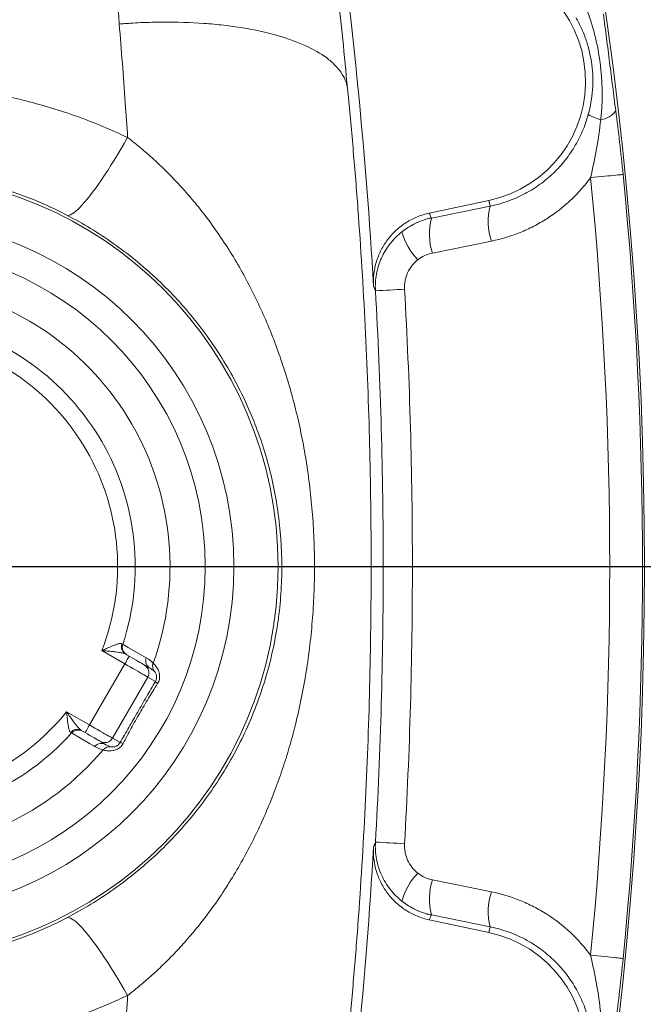
# Model space of a CAD drawing. Units: millimetres. Extents: x 5 to 589, y 4 to 836.
# Drawn here: x 193 to 228, y 166 to 222 of the extents above; entities that cross this region are included whole.
import ezdxf

# ---------------------------------------------------------------- set-up
doc = ezdxf.new("R2010")
doc.units = ezdxf.units.MM
doc.layers.add('FORMAT', color=7, linetype='Continuous')

# ---------------------------------------------------------------- blocks, each defined once
blk = doc.blocks.new('SW_CENTERMARKSYMBOL_1')
at = {"layer": 'FORMAT', "color": 0}
blk.add_line((2.5, 0), (103.419, 0), dxfattribs=at)

msp = doc.modelspace()

# ---------------------------------------------------------------- linework, layer by layer
at = {"color": 7, "linetype": 'Continuous', "lineweight": 15}
for p, q in [((219.749, 211.297), (216.369, 210.578)), ((199.155, 185.596), (199.37, 185.471)), ((200.236, 184.971), (200.551, 184.789)), ((196.87, 181.141), (196.655, 181.265)), ((198.051, 180.459), (197.736, 180.641)), ((219.749, 169.816), (216.369, 170.534))]:
    msp.add_line(p, q, dxfattribs=at)
at = {"color": 8, "linetype": 'Continuous', "lineweight": 0}
for p, q in [((219.818, 210.975), (216.485, 210.299)), ((219.749, 211.297), (219.818, 210.975)), ((216.554, 208.316), (219.887, 208.992)), ((213.209, 206.434), (213.317, 206.176)), ((199.12, 185.038), (197.818, 185.79)), ((199.12, 185.038), (197.12, 181.574)), ((200.419, 184.288), (198.419, 180.824)), ((200.852, 184.038), (200.419, 184.288)), ((195.818, 182.326), (197.12, 181.574)), ((198.419, 180.824), (198.852, 180.574)), ((198.335, 180.338), (198.347, 180.336)), ((213.209, 174.679), (213.317, 174.936)), ((216.554, 172.797), (219.887, 172.121)), ((219.818, 170.138), (216.485, 170.814)), ((219.749, 169.816), (219.818, 170.138))]:
    msp.add_line(p, q, dxfattribs=at)
at = {"color": 8, "linetype": 'Continuous', "lineweight": 0, "flags": 128}
for points in [[(199.28, 214.861), (199.088, 214.529), (198.897, 214.205), (198.707, 213.888), (198.519, 213.581), (198.333, 213.285), (198.149, 212.999), (197.969, 212.724), (197.793, 212.463), (197.62, 212.215), (197.453, 211.98), (197.291, 211.761), (197.134, 211.556), (196.983, 211.368), (196.839, 211.196), (196.702, 211.041), (196.573, 210.903), (196.451, 210.783), (196.337, 210.681), (196.232, 210.598), (196.135, 210.533), (196.047, 210.487), (195.968, 210.46), (195.899, 210.451), (195.84, 210.462)], [(227.349, 212.769), (227.328, 212.767), (227.286, 212.763), (227.224, 212.756), (227.142, 212.748), (227.042, 212.738), (226.925, 212.727), (226.79, 212.713), (226.64, 212.699), (226.476, 212.682), (226.3, 212.665), (226.112, 212.646), (225.916, 212.627), (225.712, 212.607), (225.502, 212.586)], [(199.003, 186.142), (199.065, 186.107), (199.313, 185.967), (200.33, 185.387)], [(199.12, 185.038), (199.169, 185.123), (199.216, 185.204), (199.259, 185.279), (199.297, 185.344), (199.328, 185.398), (199.351, 185.438), (199.365, 185.463), (199.37, 185.471)], [(200.419, 184.288), (200.407, 184.295), (200.377, 184.313), (200.328, 184.341), (200.263, 184.378), (200.181, 184.426), (200.084, 184.482), (199.974, 184.545), (199.851, 184.616), (199.717, 184.693), (199.576, 184.775), (199.427, 184.861), (199.275, 184.949), (199.12, 185.038)], [(196.87, 181.141), (196.875, 181.149), (196.889, 181.174), (196.912, 181.214), (196.943, 181.268), (196.981, 181.334), (197.024, 181.408), (197.071, 181.49), (197.12, 181.574)], [(197.12, 181.574), (197.275, 181.485), (197.427, 181.397), (197.576, 181.311), (197.717, 181.229), (197.851, 181.152), (197.974, 181.081), (198.084, 181.017), (198.181, 180.962), (198.263, 180.914), (198.328, 180.877), (198.377, 180.849), (198.407, 180.831), (198.419, 180.824)], [(197.423, 180.352), (197.362, 180.387), (197.117, 180.531), (196.106, 181.123)], [(195.84, 170.65), (195.899, 170.661), (195.968, 170.653), (196.047, 170.626), (196.135, 170.58), (196.232, 170.515), (196.337, 170.431), (196.451, 170.33), (196.573, 170.21), (196.702, 170.072), (196.839, 169.917), (196.983, 169.745), (197.134, 169.556), (197.291, 169.352), (197.453, 169.132), (197.62, 168.898), (197.793, 168.65), (197.969, 168.388), (198.149, 168.114), (198.333, 167.828), (198.519, 167.531), (198.707, 167.224), (198.897, 166.908), (199.088, 166.584), (199.28, 166.252)], [(227.349, 168.344), (227.328, 168.346), (227.286, 168.35), (227.224, 168.356), (227.142, 168.364), (227.042, 168.374), (226.925, 168.386), (226.79, 168.399), (226.64, 168.414), (226.476, 168.43), (226.3, 168.448), (226.112, 168.466), (225.916, 168.486), (225.712, 168.506), (225.502, 168.527)]]:
    msp.add_lwpolyline(points, dxfattribs=at)
at = {"color": 7, "linetype": 'Continuous', "lineweight": 15, "flags": 128}
for points in [[(199.37, 185.471), (199.504, 185.394), (199.635, 185.318), (199.759, 185.247), (199.874, 185.18), (199.977, 185.121), (200.065, 185.07), (200.137, 185.029), (200.19, 184.998), (200.223, 184.979), (200.236, 184.971)], [(197.736, 180.641), (197.723, 180.649), (197.69, 180.668), (197.637, 180.698), (197.565, 180.74), (197.477, 180.791), (197.374, 180.85), (197.259, 180.917), (197.135, 180.988), (197.004, 181.064), (196.87, 181.141)]]:
    msp.add_lwpolyline(points, dxfattribs=at)
at = {"color": 8, "linetype": 'Continuous', "lineweight": 0}
for radius in [22.241, 19.741, 18.115]:
    msp.add_circle((185.562, 190.556), radius, dxfattribs=at)
at = {"color": 7, "linetype": 'Continuous', "lineweight": 15}
for centre, radius, start, end in [((3.062, 190.556), 225.5, 340.70736, 19.29264), ((-61.926, 190.556), 275.593, 3.30277, 7.95037), ((218.312, 218.056), 6.91, 282, 86), ((-61.926, 190.556), 275.593, 352.04963, 356.69723), ((218.312, 163.056), 6.91, 274, 78)]:
    msp.add_arc(centre, radius, start, end, dxfattribs=at)
at = {"color": 8, "linetype": 'Continuous', "lineweight": 0}
for centre, radius, start, end in [((226.67, 218.309), 2.511, 238.8845, 256.3478), ((225.92, 217.1), 1.241, 277.2843, 324.7119), ((3.062, 190.556), 223.528, 354.34409, 5.65591), ((3.062, 190.556), 225.384, 354.34409, 5.65591), ((223.164, 210.099), 3.459, 165.3302, 198.6675), ((217.316, 206.388), 4.005, 102.0287, 128.5932), ((219.83, 209.423), 3.458, 165.3315, 198.6642), ((218.33, 210.462), 3.637, 195.0239, 224.102), ((185.562, 190.556), 16.12, 340.1419, 79.8581), ((206.942, 341.804), 135.777, 272.69103, 273.38835), ((185.562, 190.556), 14.147, 341.8197, 78.1803), ((185.562, 190.556), 13.15, 338.7483, 81.2517), ((199.404, 186.004), 0.479, 159.0985, 238.6333), ((199.477, 185.986), 0.499, 161.701, 239.9467), ((200.801, 185.221), 0.499, 160.5949, 239.9451), ((199.986, 184.538), 0.5, 329.9957, 59.9957), ((201.192, 184.91), 0.498, 159.9553, 217.8069), ((201.121, 184.2), 0.314, 210.986, 243.2113), ((185.562, 190.556), 13.15, 218.7483, 321.2517), ((196.425, 180.845), 0.479, 61.3669, 140.9013), ((185.562, 190.556), 14.147, 221.8197, 318.1803), ((196.478, 180.791), 0.499, 60.0533, 138.2989), ((197.986, 181.074), 0.5, 240.0042, 330.0045), ((197.802, 180.027), 0.499, 60.0548, 139.4052), ((198.267, 179.844), 0.498, 82.1929, 140.0449), ((198.847, 180.261), 0.314, 56.7884, 89.0142), ((185.562, 190.556), 16.12, 220.1419, 319.8581), ((206.942, 39.309), 135.777, 86.61165, 87.30897), ((218.33, 170.651), 3.637, 135.898, 164.9761), ((219.83, 171.69), 3.458, 161.3358, 194.6685), ((223.164, 171.014), 3.459, 161.3325, 194.6698), ((217.316, 174.724), 4.005, 231.4068, 257.9713)]:
    msp.add_arc(centre, radius, start, end, dxfattribs=at)
for centre, major_axis, start_param, end_param in [((-42.077, 97.171), (-62.091, 292.114), 4.904108, 4.905098), ((-42.077, 283.941), (62.091, 292.114), 4.51968, 4.52067)]:
    msp.add_ellipse(centre, major_axis=major_axis, ratio=0.942905, start_param=start_param, end_param=end_param, dxfattribs=at)
for points, knots in [([(193.766, 261.57), (193.95, 260.47), (194.145, 259.29), (194.553, 256.772), (194.766, 255.435), (195.203, 252.606), (195.427, 251.115), (195.769, 248.76), (195.883, 247.955), (196.056, 246.719), (196.113, 246.301), (196.229, 245.457), (196.287, 245.029), (196.575, 242.871), (196.803, 241.09), (197.247, 237.42), (197.463, 235.532), (197.879, 231.649), (198.079, 229.653), (198.458, 225.555), (198.637, 223.451), (198.803, 221.291)], [0, 0, 0, 0, 0.125, 0.125, 0.25, 0.25, 0.375, 0.375, 0.4375, 0.4375, 0.46875, 0.46875, 0.5, 0.5, 0.625, 0.625, 0.75, 0.75, 0.875, 0.875, 1, 1, 1, 1]), ([(211.734, 217.646), (211.648, 218.582), (211.559, 219.508), (211.373, 221.337), (211.277, 222.241), (210.981, 224.917), (210.773, 226.657), (210.338, 230.05), (210.112, 231.702), (209.647, 234.919), (209.408, 236.483), (209.105, 238.381), (209.044, 238.757), (208.922, 239.502), (208.861, 239.869), (208.679, 240.96), (208.558, 241.671), (208.197, 243.752), (207.959, 245.073), (207.495, 247.584), (207.268, 248.772), (206.832, 251.015), (206.622, 252.068), (206.425, 253.05)], [0, 0, 0, 0, 0.0625, 0.0625, 0.125, 0.125, 0.25, 0.25, 0.375, 0.375, 0.5, 0.5, 0.53125, 0.53125, 0.5625, 0.5625, 0.625, 0.625, 0.75, 0.75, 0.875, 0.875, 1, 1, 1, 1]), ([(225.278, 222.126), (225.378, 221.878), (225.467, 221.627), (225.626, 221.122), (225.697, 220.867), (225.887, 220.097), (225.983, 219.577), (226.084, 218.787), (226.111, 218.522), (226.149, 217.991), (226.16, 217.725), (226.167, 217.194), (226.162, 216.929), (226.135, 216.399), (226.112, 216.134), (226.078, 215.869)], [0, 0, 0, 0, 0.125, 0.125, 0.25, 0.25, 0.5, 0.5, 0.625, 0.625, 0.75, 0.75, 0.875, 0.875, 1, 1, 1, 1]), ([(224.669, 221.667), (224.788, 221.46), (224.897, 221.248), (225.093, 220.814), (225.181, 220.592), (225.333, 220.143), (225.398, 219.915), (225.505, 219.455), (225.547, 219.222), (225.607, 218.75), (225.626, 218.51), (225.638, 218.031), (225.632, 217.794), (225.579, 217.087), (225.499, 216.622), (225.373, 216.159)], [0, 0, 0, 0, 0.125, 0.125, 0.25, 0.25, 0.375, 0.375, 0.5, 0.5, 0.625, 0.625, 0.75, 0.75, 1, 1, 1, 1]), ([(226.933, 216.383), (226.904, 216.607), (226.875, 216.833), (226.818, 217.287), (226.789, 217.515), (226.73, 217.973), (226.701, 218.204), (226.642, 218.663), (226.613, 218.892), (226.525, 219.578), (226.467, 220.034), (226.38, 220.714), (226.351, 220.941), (226.293, 221.393), (226.264, 221.619), (226.235, 221.843)], [0, 0, 0, 0, 0.125, 0.125, 0.25, 0.25, 0.375, 0.375, 0.5, 0.5, 0.75, 0.75, 0.875, 0.875, 1, 1, 1, 1]), ([(198.803, 221.291), (198.863, 220.554), (198.983, 219.078), (199.141, 216.932), (199.236, 215.518), (199.28, 214.861)], [0, 0, 0, 0, 0.348592, 0.697498, 1, 1, 1, 1]), ([(171.845, 214.861), (172.199, 215.025), (172.908, 215.352), (173.996, 215.793), (175.099, 216.196), (176.227, 216.56), (177.378, 216.885), (178.551, 217.168), (179.735, 217.408), (180.922, 217.602), (182.111, 217.751), (183.3, 217.856), (184.492, 217.917), (185.695, 217.935), (186.909, 217.907), (188.13, 217.833), (189.348, 217.714), (190.656, 217.535), (192.05, 217.284), (193.524, 216.946), (194.99, 216.537), (196.443, 216.054), (197.882, 215.501), (198.814, 215.074), (199.28, 214.861)], [0, 0, 0, 0, 0.041535, 0.0831, 0.124666, 0.166201, 0.208754, 0.251339, 0.293925, 0.336477, 0.378421, 0.420397, 0.462373, 0.504317, 0.547327, 0.590372, 0.633417, 0.676427, 0.72974, 0.783086, 0.836399, 0.890921, 0.945478, 1, 1, 1, 1]), ([(225.373, 216.159), (225.284, 215.834), (225.171, 215.512), (224.904, 214.893), (224.75, 214.596), (224.404, 214.026), (224.211, 213.753), (223.785, 213.23), (223.555, 212.987), (223.069, 212.536), (222.811, 212.328), (222.267, 211.948), (221.978, 211.774), (221.093, 211.323), (220.471, 211.106), (219.818, 210.975)], [0, 0, 0, 0, 0.125, 0.125, 0.25, 0.25, 0.375, 0.375, 0.5, 0.5, 0.625, 0.625, 0.75, 0.75, 1, 1, 1, 1]), ([(227.349, 212.769), (227.288, 213.386), (227.222, 213.993), (227.083, 215.195), (227.009, 215.789), (226.933, 216.383)], [0, 0, 0, 0, 0.5, 0.5, 1, 1, 1, 1]), ([(226.078, 215.869), (226.024, 215.315), (225.944, 214.766), (225.746, 213.673), (225.629, 213.129), (225.502, 212.586)], [0, 0, 0, 0, 0.5, 0.5, 1, 1, 1, 1]), ([(199.28, 214.861), (199.549, 214.649), (200.088, 214.225), (200.865, 213.536), (201.615, 212.812), (202.335, 212.052), (203.022, 211.263), (203.736, 210.369), (204.462, 209.363), (205.19, 208.24), (205.863, 207.082), (206.48, 205.896), (207.048, 204.673), (207.565, 203.413), (208.032, 202.118), (208.445, 200.804), (208.803, 199.474), (209.109, 198.131), (209.373, 196.717), (209.589, 195.233), (209.749, 193.677), (209.844, 192.115), (209.876, 190.55), (209.844, 188.994), (209.75, 187.45), (209.593, 185.919), (209.374, 184.397), (209.091, 182.887), (208.763, 181.474), (208.399, 180.157), (208.011, 178.934), (207.574, 177.726), (207.089, 176.537), (206.554, 175.369), (205.963, 174.212), (205.311, 173.071), (204.597, 171.948), (203.886, 170.944), (203.19, 170.054), (202.524, 169.27), (201.827, 168.515), (201.152, 167.846), (200.508, 167.257), (199.904, 166.739), (199.488, 166.414), (199.28, 166.252)], [0, 0, 0, 0, 0.018967, 0.0379845, 0.0570365, 0.0760989, 0.0951402, 0.1141232, 0.1384051, 0.1627336, 0.1870883, 0.2114362, 0.2357342, 0.260804, 0.2859146, 0.3110503, 0.3361908, 0.3613125, 0.3863898, 0.4147874, 0.4432291, 0.4716845, 0.5001241, 0.5285199, 0.5564737, 0.5844684, 0.6124777, 0.6404738, 0.6684287, 0.6918064, 0.7152263, 0.7386621, 0.7620909, 0.7854947, 0.8088617, 0.8330309, 0.857215, 0.8813793, 0.9000642, 0.9187714, 0.9374748, 0.9561544, 0.9707677, 0.9853877, 1, 1, 1, 1]), ([(195.84, 210.462), (195.052, 210.873), (194.245, 211.233), (192.592, 211.857), (191.747, 212.12), (190.449, 212.44), (190.011, 212.534), (189.125, 212.696), (188.678, 212.764), (187.343, 212.925), (186.452, 212.979), (184.669, 212.979), (183.777, 212.925), (182.439, 212.763), (181.991, 212.695), (181.107, 212.532), (180.671, 212.439), (179.375, 212.119), (178.531, 211.856), (176.88, 211.233), (176.073, 210.873), (175.285, 210.462)], [0, 0, 0, 0, 0.125, 0.125, 0.25, 0.25, 0.3125, 0.3125, 0.375, 0.375, 0.5, 0.5, 0.625, 0.625, 0.6875, 0.6875, 0.75, 0.75, 0.875, 0.875, 1, 1, 1, 1]), ([(219.887, 208.992), (220.447, 209.106), (220.988, 209.269), (221.773, 209.586), (222.03, 209.704), (222.535, 209.964), (222.784, 210.107), (223.506, 210.568), (223.953, 210.916), (224.573, 211.498), (224.772, 211.702), (225.152, 212.13), (225.333, 212.355), (225.502, 212.586)], [0, 0, 0, 0, 0.25, 0.25, 0.375, 0.375, 0.5, 0.5, 0.75, 0.75, 0.875, 0.875, 1, 1, 1, 1]), ([(195.84, 170.65), (196.296, 170.888), (196.747, 171.142), (197.634, 171.683), (198.072, 171.972), (199.345, 172.874), (200.142, 173.525), (201.637, 174.923), (202.335, 175.671), (203.309, 176.868), (203.62, 177.278), (204.208, 178.11), (204.485, 178.533), (205.273, 179.824), (205.736, 180.713), (206.343, 182.096), (206.53, 182.566), (206.874, 183.522), (207.03, 184.005), (207.446, 185.468), (207.657, 186.462), (207.872, 187.987), (207.926, 188.501), (207.98, 189.281), (207.994, 189.543), (208.012, 190.063), (208.016, 190.323), (208.014, 191.617), (207.941, 192.641), (207.726, 194.161), (207.637, 194.665), (207.476, 195.418), (207.418, 195.669), (207.294, 196.166), (207.228, 196.412), (206.878, 197.633), (206.536, 198.577), (205.729, 200.413), (205.264, 201.305), (204.203, 203.04), (203.617, 203.867), (202.332, 205.444), (201.632, 206.196), (200.108, 207.618), (199.307, 208.268), (197.629, 209.453), (196.753, 209.987), (195.84, 210.462)], [0, 0, 0, 0, 0.03125, 0.03125, 0.0625, 0.0625, 0.125, 0.125, 0.1875, 0.1875, 0.21875, 0.21875, 0.25, 0.25, 0.3125, 0.3125, 0.34375, 0.34375, 0.375, 0.375, 0.4375, 0.4375, 0.46875, 0.46875, 0.484375, 0.484375, 0.5, 0.5, 0.5625, 0.5625, 0.59375, 0.59375, 0.609375, 0.609375, 0.625, 0.625, 0.6875, 0.6875, 0.75, 0.75, 0.8125, 0.8125, 0.875, 0.875, 0.9375, 0.9375, 1, 1, 1, 1]), ([(216.485, 210.299), (216.332, 210.267), (216.182, 210.226), (215.888, 210.128), (215.743, 210.07), (215.324, 209.874), (215.062, 209.712), (214.817, 209.519)], [0, 0, 0, 0, 0.25, 0.25, 0.5, 0.5, 1, 1, 1, 1]), ([(214.817, 209.519), (214.567, 209.32), (214.345, 209.096), (214.054, 208.722), (213.963, 208.59), (213.798, 208.317), (213.725, 208.177), (213.596, 207.889), (213.54, 207.741), (213.445, 207.439), (213.406, 207.283), (213.319, 206.813), (213.299, 206.496), (213.317, 206.176)], [0, 0, 0, 0, 0.25, 0.25, 0.375, 0.375, 0.5, 0.5, 0.625, 0.625, 0.75, 0.75, 1, 1, 1, 1]), ([(215.718, 207.93), (215.841, 208.027), (215.973, 208.107), (216.253, 208.236), (216.402, 208.285), (216.554, 208.316)], [0, 0, 0, 0, 0.5, 0.5, 1, 1, 1, 1]), ([(214.967, 206.264), (214.958, 206.424), (214.968, 206.583), (215.012, 206.818), (215.031, 206.896), (215.079, 207.047), (215.107, 207.121), (215.205, 207.336), (215.288, 207.474), (215.483, 207.721), (215.594, 207.832), (215.718, 207.93)], [0, 0, 0, 0, 0.25, 0.25, 0.375, 0.375, 0.5, 0.5, 0.75, 0.75, 1, 1, 1, 1]), ([(213.317, 206.176), (213.612, 200.974), (213.759, 195.767), (213.759, 185.346), (213.612, 180.139), (213.317, 174.936)], [0, 0, 0, 0, 0.5, 0.5, 1, 1, 1, 1]), ([(214.967, 174.849), (215.264, 180.08), (215.412, 185.316), (215.412, 195.796), (215.264, 201.032), (214.967, 206.264)], [0, 0, 0, 0, 0.5, 0.5, 1, 1, 1, 1]), ([(197.818, 185.79), (197.819, 185.791), (197.908, 185.83), (198.085, 185.909), (198.317, 186.01), (198.513, 186.09), (198.654, 186.141), (198.765, 186.174), (198.832, 186.188), (198.903, 186.195), (198.933, 186.184), (198.957, 186.175)], [0, 0, 0, 0, 0.003087, 0.197831, 0.392332, 0.526088, 0.659579, 0.746105, 0.832499, 0.87047, 1, 1, 1, 1]), ([(199.155, 185.596), (199.134, 185.606), (199.091, 185.627), (198.973, 185.66), (198.811, 185.689), (198.607, 185.714), (198.383, 185.738), (198.12, 185.763), (197.921, 185.781), (197.82, 185.79), (197.818, 185.79)], [0, 0, 0, 0, 0.075866, 0.154067, 0.32503, 0.460446, 0.597773, 0.795661, 0.996274, 1, 1, 1, 1]), ([(200.33, 185.387), (200.379, 185.358), (200.476, 185.298), (200.607, 185.196), (200.687, 185.117), (200.724, 185.081)], [0, 0, 0, 0, 0.35271, 0.705441, 1, 1, 1, 1]), ([(200.724, 185.081), (200.734, 185.072), (200.762, 185.047), (200.824, 184.977), (200.849, 184.949), (200.902, 184.879), (200.93, 184.838), (200.987, 184.741), (201.014, 184.686), (201.061, 184.557), (201.08, 184.487), (201.098, 184.329), (201.096, 184.245), (201.06, 184.075), (201.026, 183.993), (200.979, 183.92)], [0, 0, 0, 0, 0.25, 0.25, 0.375, 0.375, 0.5, 0.5, 0.625, 0.625, 0.75, 0.75, 0.875, 0.875, 1, 1, 1, 1]), ([(200.804, 184.597), (200.804, 184.598), (200.8, 184.603), (200.799, 184.604), (200.798, 184.604)], [0, 0, 0, 0, 0.176589, 1, 1, 1, 1]), ([(200.979, 183.92), (200.804, 183.645), (200.632, 183.368), (200.292, 182.809), (200.125, 182.528), (199.797, 181.961), (199.636, 181.674), (199.322, 181.1), (199.169, 180.812), (199.018, 180.523)], [0, 0, 0, 0, 0.25, 0.25, 0.5, 0.5, 0.75, 0.75, 1, 1, 1, 1]), ([(196.054, 181.147), (196.035, 181.163), (196.01, 181.183), (195.981, 181.249), (195.959, 181.314), (195.932, 181.426), (195.906, 181.574), (195.877, 181.784), (195.848, 182.035), (195.828, 182.227), (195.818, 182.324), (195.818, 182.326)], [0, 0, 0, 0, 0.12953, 0.167501, 0.253895, 0.340421, 0.473912, 0.607668, 0.802169, 0.996912, 1, 1, 1, 1]), ([(195.818, 182.326), (195.819, 182.324), (195.877, 182.242), (195.992, 182.078), (196.145, 181.863), (196.278, 181.68), (196.402, 181.517), (196.508, 181.391), (196.595, 181.306), (196.635, 181.279), (196.655, 181.265)], [0, 0, 0, 0, 0.003726, 0.203036, 0.402231, 0.538674, 0.674977, 0.845939, 0.923056, 1, 1, 1, 1]), ([(197.885, 180.164), (197.836, 180.178), (197.727, 180.207), (197.573, 180.27), (197.473, 180.324), (197.423, 180.352)], [0, 0, 0, 0, 0.294559, 0.64727, 1, 1, 1, 1]), ([(199.018, 180.523), (198.998, 180.484), (198.975, 180.448), (198.921, 180.379), (198.891, 180.346), (198.796, 180.261), (198.723, 180.216), (198.579, 180.153), (198.507, 180.133), (198.372, 180.11), (198.31, 180.106), (198.198, 180.107), (198.148, 180.111), (198.062, 180.122), (198.025, 180.129), (197.933, 180.148), (197.898, 180.16), (197.885, 180.164)], [0, 0, 0, 0, 0.0625, 0.0625, 0.125, 0.125, 0.25, 0.25, 0.375, 0.375, 0.5, 0.5, 0.625, 0.625, 0.75, 0.75, 1, 1, 1, 1]), ([(214.817, 171.594), (214.567, 171.792), (214.345, 172.017), (214.054, 172.391), (213.963, 172.522), (213.798, 172.796), (213.725, 172.936), (213.596, 173.224), (213.54, 173.371), (213.445, 173.674), (213.406, 173.83), (213.319, 174.3), (213.299, 174.616), (213.317, 174.936)], [0, 0, 0, 0, 0.25, 0.25, 0.375, 0.375, 0.5, 0.5, 0.625, 0.625, 0.75, 0.75, 1, 1, 1, 1]), ([(214.967, 174.849), (214.958, 174.689), (214.968, 174.53), (215.012, 174.295), (215.031, 174.217), (215.079, 174.066), (215.107, 173.992), (215.205, 173.777), (215.288, 173.639), (215.483, 173.391), (215.594, 173.28), (215.718, 173.182)], [0, 0, 0, 0, 0.25, 0.25, 0.375, 0.375, 0.5, 0.5, 0.75, 0.75, 1, 1, 1, 1]), ([(215.718, 173.182), (215.841, 173.086), (215.973, 173.006), (216.253, 172.876), (216.402, 172.827), (216.554, 172.797)], [0, 0, 0, 0, 0.5, 0.5, 1, 1, 1, 1]), ([(219.887, 172.121), (220.447, 172.007), (220.988, 171.844), (221.773, 171.527), (222.03, 171.409), (222.535, 171.149), (222.784, 171.006), (223.506, 170.544), (223.953, 170.196), (224.573, 169.615), (224.772, 169.411), (225.152, 168.983), (225.333, 168.758), (225.502, 168.527)], [0, 0, 0, 0, 0.25, 0.25, 0.375, 0.375, 0.5, 0.5, 0.75, 0.75, 0.875, 0.875, 1, 1, 1, 1]), ([(216.485, 170.814), (216.332, 170.846), (216.182, 170.886), (215.888, 170.985), (215.743, 171.042), (215.324, 171.239), (215.062, 171.4), (214.817, 171.594)], [0, 0, 0, 0, 0.25, 0.25, 0.5, 0.5, 1, 1, 1, 1]), ([(175.285, 170.65), (176.073, 170.24), (176.88, 169.88), (178.532, 169.256), (179.378, 168.993), (180.676, 168.673), (181.114, 168.579), (182, 168.417), (182.446, 168.349), (183.782, 168.187), (184.673, 168.134), (186.456, 168.134), (187.347, 168.188), (188.686, 168.35), (189.133, 168.418), (190.017, 168.58), (190.454, 168.674), (191.75, 168.994), (192.594, 169.257), (194.245, 169.88), (195.052, 170.24), (195.84, 170.65)], [0, 0, 0, 0, 0.125, 0.125, 0.25, 0.25, 0.3125, 0.3125, 0.375, 0.375, 0.5, 0.5, 0.625, 0.625, 0.6875, 0.6875, 0.75, 0.75, 0.875, 0.875, 1, 1, 1, 1]), ([(225.373, 164.953), (225.284, 165.278), (225.171, 165.601), (224.904, 166.219), (224.75, 166.516), (224.404, 167.087), (224.211, 167.36), (223.785, 167.882), (223.555, 168.126), (223.069, 168.577), (222.811, 168.784), (222.267, 169.165), (221.978, 169.338), (221.093, 169.79), (220.471, 170.007), (219.818, 170.138)], [0, 0, 0, 0, 0.125, 0.125, 0.25, 0.25, 0.375, 0.375, 0.5, 0.5, 0.625, 0.625, 0.75, 0.75, 1, 1, 1, 1]), ([(226.078, 165.244), (226.024, 165.798), (225.944, 166.347), (225.746, 167.44), (225.629, 167.984), (225.502, 168.527)], [0, 0, 0, 0, 0.5, 0.5, 1, 1, 1, 1]), ([(227.349, 168.344), (227.288, 167.727), (227.222, 167.12), (227.083, 165.918), (227.009, 165.323), (226.933, 164.73)], [0, 0, 0, 0, 0.5, 0.5, 1, 1, 1, 1]), ([(199.28, 166.252), (198.926, 166.088), (198.217, 165.76), (197.129, 165.32), (196.026, 164.917), (194.898, 164.553), (193.747, 164.228), (192.574, 163.945), (191.39, 163.705), (190.202, 163.511), (189.014, 163.362), (187.825, 163.257), (186.633, 163.196), (185.43, 163.178), (184.216, 163.206), (182.995, 163.279), (181.777, 163.399), (180.469, 163.577), (179.075, 163.828), (177.601, 164.166), (176.135, 164.575), (174.682, 165.059), (173.243, 165.612), (172.311, 166.038), (171.845, 166.252)], [0, 0, 0, 0, 0.041535, 0.0831, 0.124666, 0.166201, 0.208754, 0.251339, 0.293925, 0.336477, 0.378421, 0.420397, 0.462373, 0.504317, 0.547327, 0.590372, 0.633417, 0.676427, 0.72974, 0.783086, 0.836399, 0.890921, 0.945478, 1, 1, 1, 1]), ([(198.803, 159.821), (198.863, 160.559), (198.983, 162.035), (199.141, 164.181), (199.236, 165.595), (199.28, 166.252)], [0, 0, 0, 0, 0.348592, 0.697498, 1, 1, 1, 1])]:
    msp.add_open_spline(points, degree=3, knots=knots, dxfattribs=at)
at = {"color": 7, "linetype": 'Continuous', "lineweight": 15}
for points, knots in [([(211.734, 217.646), (211.69, 217.959), (211.568, 218.258), (211.274, 218.689), (211.157, 218.829), (210.886, 219.103), (210.73, 219.238), (210.214, 219.624), (209.803, 219.86), (209.09, 220.184), (208.836, 220.286), (208.43, 220.432), (208.291, 220.479), (208.006, 220.569), (207.861, 220.613), (207.12, 220.822), (206.479, 220.962), (205.618, 221.103), (205.442, 221.13), (205.085, 221.18), (204.904, 221.203), (204.355, 221.266), (203.983, 221.301), (202.848, 221.382), (202.066, 221.407), (200.854, 221.398), (200.445, 221.387), (199.83, 221.36), (199.625, 221.349), (199.316, 221.329), (199.213, 221.322), (199.007, 221.307), (198.905, 221.299), (198.803, 221.291)], [0, 0, 0, 0, 0.125, 0.125, 0.1875, 0.1875, 0.25, 0.25, 0.375, 0.375, 0.4375, 0.4375, 0.46875, 0.46875, 0.5, 0.5, 0.625, 0.625, 0.65625, 0.65625, 0.6875, 0.6875, 0.75, 0.75, 0.875, 0.875, 0.9375, 0.9375, 0.96875, 0.96875, 0.984375, 0.984375, 1, 1, 1, 1]), ([(211.769, 217.316), (211.763, 217.376), (211.757, 217.437), (211.748, 217.525), (211.745, 217.554), (211.739, 217.609), (211.736, 217.635), (211.734, 217.646)], [0, 0, 0, 0, 0.5, 0.5, 0.75, 0.75, 1, 1, 1, 1]), ([(211.769, 163.796), (211.873, 164.864), (211.972, 165.941), (212.159, 168.113), (212.246, 169.21), (212.49, 172.508), (212.627, 174.724), (212.848, 179.189), (212.932, 181.438), (213.045, 185.97), (213.074, 188.253), (213.074, 191.704), (213.067, 192.854), (213.038, 195.142), (213.017, 196.281), (212.932, 199.685), (212.847, 201.935), (212.626, 206.399), (212.489, 208.613), (212.246, 211.905), (212.159, 212.998), (211.972, 215.172), (211.873, 216.249), (211.769, 217.316)], [0, 0, 0, 0, 0.0625, 0.0625, 0.125, 0.125, 0.25, 0.25, 0.375, 0.375, 0.5, 0.5, 0.5625, 0.5625, 0.625, 0.625, 0.75, 0.75, 0.875, 0.875, 0.9375, 0.9375, 1, 1, 1, 1]), ([(216.369, 210.578), (216.135, 210.529), (215.91, 210.459), (215.474, 210.282), (215.263, 210.173), (214.861, 209.918), (214.674, 209.775), (214.414, 209.536), (214.33, 209.453), (214.17, 209.278), (214.094, 209.186), (213.878, 208.903), (213.752, 208.704), (213.591, 208.389), (213.542, 208.282), (213.452, 208.062), (213.412, 207.949), (213.309, 207.61), (213.26, 207.379), (213.203, 206.911), (213.196, 206.672), (213.209, 206.434)], [0, 0, 0, 0, 0.125, 0.125, 0.25, 0.25, 0.375, 0.375, 0.4375, 0.4375, 0.5, 0.5, 0.625, 0.625, 0.6875, 0.6875, 0.75, 0.75, 0.875, 0.875, 1, 1, 1, 1]), ([(200.852, 184.038), (200.866, 184.067), (200.886, 184.105), (200.908, 184.177), (200.916, 184.231), (200.92, 184.315), (200.906, 184.409), (200.87, 184.502), (200.828, 184.57), (200.813, 184.588), (200.804, 184.597)], [0, 0, 0, 0, 0.078603, 0.106595, 0.188507, 0.221216, 0.356731, 0.525043, 0.73966, 1, 1, 1, 1]), ([(198.852, 180.574), (199.018, 180.863), (199.184, 181.151), (199.516, 181.728), (199.682, 182.017), (200.016, 182.594), (200.183, 182.883), (200.518, 183.462), (200.685, 183.75), (200.852, 184.038)], [0, 0, 0, 0, 0.25, 0.25, 0.5, 0.5, 0.75, 0.75, 1, 1, 1, 1]), ([(198.347, 180.336), (198.356, 180.334), (198.37, 180.331), (198.423, 180.328), (198.47, 180.33), (198.525, 180.338), (198.585, 180.353), (198.646, 180.378), (198.709, 180.416), (198.759, 180.455), (198.811, 180.51), (198.836, 180.549), (198.852, 180.574)], [0, 0, 0, 0, 0.243025, 0.367572, 0.491993, 0.580589, 0.669013, 0.760939, 0.813721, 0.887683, 0.925919, 1, 1, 1, 1]), ([(216.369, 170.534), (216.135, 170.584), (215.91, 170.653), (215.474, 170.831), (215.263, 170.94), (214.861, 171.194), (214.674, 171.338), (214.414, 171.576), (214.33, 171.66), (214.17, 171.835), (214.094, 171.926), (213.878, 172.21), (213.752, 172.409), (213.591, 172.723), (213.542, 172.831), (213.452, 173.05), (213.412, 173.163), (213.309, 173.503), (213.26, 173.733), (213.203, 174.201), (213.196, 174.441), (213.209, 174.679)], [0, 0, 0, 0, 0.125, 0.125, 0.25, 0.25, 0.375, 0.375, 0.4375, 0.4375, 0.5, 0.5, 0.625, 0.625, 0.6875, 0.6875, 0.75, 0.75, 0.875, 0.875, 1, 1, 1, 1])]:
    msp.add_open_spline(points, degree=3, knots=knots, dxfattribs=at)
at = {"color": 8, "linetype": 'Continuous', "lineweight": 0}
for points in [[(216.485, 210.299), (216.483, 210.301), (216.482, 210.303), (216.481, 210.306)], [(198.957, 186.175), (198.982, 186.157), (198.998, 186.146), (199.003, 186.142)], [(200.798, 184.604), (200.721, 184.679), (200.638, 184.739), (200.551, 184.789)], [(196.106, 181.123), (196.1, 181.126), (196.082, 181.134), (196.054, 181.147)], [(198.051, 180.459), (198.138, 180.409), (198.231, 180.367), (198.335, 180.338)], [(216.485, 170.814), (216.483, 170.812), (216.482, 170.809), (216.481, 170.807)]]:
    msp.add_open_spline(points, degree=3, dxfattribs=at)

# ---------------------------------------------------------------- block references
at = {"layer": 'FORMAT'}
msp.add_blockref('SW_CENTERMARKSYMBOL_1', (185.562, 190.556), dxfattribs=at)

doc.saveas('drawing.dxf')
